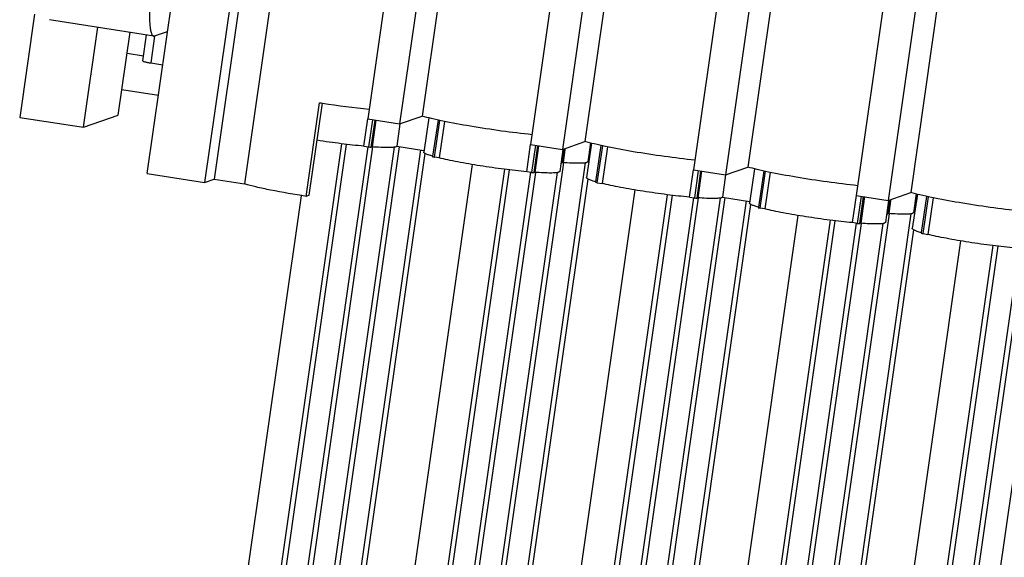
# Model space of a CAD drawing. Units: millimetres. Extents: x 11 to 673, y 29 to 500.
# Drawn here: x 261 to 291, y 223 to 240 of the extents above; entities that cross this region are included whole.
import ezdxf

# ---------------------------------------------------------------- set-up
doc = ezdxf.new("R2010")
doc.units = ezdxf.units.MM
doc.header["$MEASUREMENT"] = 0
doc.layers.get('0').update_dxf_attribs({"lineweight": 30})

msp = doc.modelspace()

# ---------------------------------------------------------------- linework, layer by layer
for p, q in [((269.002, 254.512), (266.153, 234.569)), ((264.397, 234.844), (267.174, 254.279)), ((269.276, 254.469), (266.447, 234.671)), ((270.205, 254.324), (267.376, 234.526)), ((273.604, 253.792), (271.135, 236.512)), ((274.579, 253.64), (272.11, 236.36)), ((275.218, 253.54), (272.798, 236.598)), ((278.579, 253.014), (276.11, 235.734)), ((279.555, 252.862), (277.086, 235.582)), ((280.194, 252.762), (277.773, 235.82)), ((283.555, 252.236), (281.086, 234.956)), ((284.531, 252.084), (282.062, 234.804)), ((285.17, 251.984), (282.749, 235.042)), ((288.531, 251.458), (286.062, 234.178)), ((289.507, 251.306), (287.038, 234.026)), ((290.146, 251.206), (287.725, 234.264)), ((260.953, 239.714), (260.503, 236.562)), ((264.598, 239.046), (261.411, 239.544)), ((262.454, 236.257), (262.891, 239.313)), ((263.512, 236.624), (263.874, 239.159)), ((264.625, 239.049), (265.017, 239.185)), ((264.261, 238.284), (264.375, 239.081)), ((264.624, 239.042), (264.507, 238.224)), ((264.597, 239.046), (264.625, 239.049)), ((263.784, 238.523), (264.284, 238.445)), ((264.507, 238.224), (264.872, 238.167)), ((263.626, 237.417), (264.74, 237.243)), ((269.255, 234.148), (269.663, 237.009)), ((269.348, 234.18), (269.757, 236.995)), ((260.503, 236.562), (262.454, 236.257)), ((262.454, 236.257), (263.512, 236.624)), ((271.018, 235.68), (271.136, 236.512)), ((271.135, 236.512), (272.11, 236.36)), ((271.281, 236.49), (271.163, 235.657)), ((271.245, 235.651), (271.359, 236.477)), ((271.382, 236.474), (271.27, 235.659)), ((272.11, 236.36), (272.798, 236.598)), ((273, 236.548), (272.845, 235.501)), ((273.283, 236.48), (273.119, 235.374)), ((273.174, 235.343), (273.338, 236.469)), ((272.118, 236.359), (272.024, 235.678)), ((273.482, 236.439), (273.319, 235.32)), ((270.334, 235.755), (266.909, 211.783)), ((267.077, 211.842), (270.491, 235.737)), ((271.135, 235.661), (267.766, 212.08)), ((267.934, 212.139), (271.294, 235.656)), ((271.948, 235.652), (268.622, 212.377)), ((268.79, 212.436), (272.109, 235.665)), ((272.749, 235.565), (269.479, 212.674)), ((271.018, 235.68), (271.163, 235.657)), ((271.245, 235.651), (271.27, 235.659)), ((272.024, 235.678), (272.852, 235.549)), ((275.994, 234.902), (276.112, 235.734)), ((276.11, 235.734), (277.086, 235.582)), ((276.257, 235.711), (276.139, 234.879)), ((276.221, 234.873), (276.335, 235.699)), ((276.358, 235.696), (276.246, 234.881)), ((277.095, 235.581), (277.003, 234.907)), ((277.077, 235.17), (277.133, 235.575)), ((277.086, 235.582), (277.773, 235.82)), ((277.157, 235.572), (277.102, 235.178)), ((277.133, 235.575), (277.137, 235.599)), ((277.162, 235.608), (277.157, 235.572)), ((277.976, 235.77), (277.821, 234.723)), ((277.938, 235.779), (277.859, 235.204)), ((277.973, 235.747), (277.976, 235.77)), ((278.259, 235.702), (278.094, 234.596)), ((278.15, 234.565), (278.314, 235.691)), ((278.458, 235.661), (278.295, 234.542)), ((269.647, 212.733), (272.893, 235.456)), ((273.118, 235.373), (273.115, 235.374)), ((273.119, 235.374), (273.116, 235.358)), ((273.319, 235.32), (273.174, 235.343)), ((270.909, 211.158), (274.333, 235.121)), ((275.31, 234.977), (271.885, 211.005)), ((272.053, 211.064), (275.467, 234.959)), ((273.766, 211.658), (277.126, 235.175)), ((277.78, 235.171), (274.455, 211.896)), ((277.077, 235.17), (277.102, 235.178)), ((277.859, 235.204), (277.829, 235.18)), ((280.97, 234.124), (281.088, 234.956)), ((281.086, 234.956), (282.062, 234.804)), ((282.062, 234.804), (282.749, 235.042)), ((282.952, 234.991), (282.797, 233.945)), ((264.397, 234.844), (266.153, 234.569)), ((266.153, 234.569), (266.447, 234.671)), ((266.447, 234.671), (267.376, 234.526)), ((276.111, 234.883), (272.742, 211.302)), ((272.91, 211.361), (276.27, 234.878)), ((276.924, 234.874), (273.598, 211.599)), ((274.623, 211.955), (277.869, 234.678)), ((276.139, 234.879), (275.994, 234.902)), ((276.246, 234.881), (276.221, 234.873)), ((277.003, 234.907), (276.973, 234.883)), ((281.233, 234.933), (281.115, 234.101)), ((281.197, 234.095), (281.311, 234.921)), ((281.334, 234.918), (281.222, 234.103)), ((282.069, 234.803), (281.976, 234.122)), ((283.235, 234.924), (283.07, 233.818)), ((283.126, 233.787), (283.29, 234.913)), ((283.434, 234.883), (283.271, 233.764)), ((275.885, 210.38), (279.309, 234.343)), ((278.094, 234.595), (278.091, 234.596)), ((278.094, 234.596), (278.092, 234.58)), ((278.15, 234.565), (278.295, 234.542)), ((265.933, 211.936), (269.11, 234.168)), ((269.348, 234.18), (269.255, 234.148)), ((280.286, 234.199), (276.861, 210.227)), ((277.029, 210.286), (280.443, 234.181)), ((281.087, 234.105), (277.717, 210.524)), ((277.885, 210.583), (281.246, 234.1)), ((281.9, 234.096), (278.574, 210.821)), ((278.742, 210.879), (282.061, 234.109)), ((280.97, 234.124), (281.115, 234.101)), ((281.197, 234.095), (281.222, 234.103)), ((281.976, 234.122), (282.804, 233.993)), ((285.946, 233.346), (286.064, 234.178)), ((286.062, 234.178), (287.038, 234.026)), ((286.209, 234.155), (286.091, 233.323)), ((286.173, 233.316), (286.287, 234.143)), ((286.31, 234.139), (286.198, 233.325)), ((287.038, 234.026), (287.725, 234.264)), ((287.085, 234.019), (287.088, 234.043)), ((287.113, 234.052), (287.108, 234.016)), ((287.928, 234.213), (287.772, 233.167)), ((287.89, 234.223), (287.811, 233.648)), ((287.924, 234.191), (287.927, 234.213)), ((288.211, 234.146), (288.046, 233.04)), ((288.102, 233.009), (288.266, 234.135)), ((288.41, 234.105), (288.247, 232.986)), ((282.701, 234.009), (279.431, 211.118)), ((279.598, 211.176), (282.845, 233.9)), ((283.07, 233.817), (283.067, 233.818)), ((283.07, 233.818), (283.068, 233.802)), ((283.271, 233.764), (283.126, 233.787)), ((287.047, 234.024), (286.954, 233.351)), ((287.029, 233.613), (287.085, 234.019)), ((287.108, 234.016), (287.054, 233.622)), ((280.861, 209.602), (284.285, 233.564)), ((283.718, 210.101), (287.078, 233.619)), ((287.732, 233.614), (284.406, 210.34)), ((287.029, 233.613), (287.054, 233.622)), ((287.811, 233.648), (287.781, 233.624)), ((285.262, 233.421), (281.837, 209.449)), ((282.005, 209.507), (285.419, 233.402)), ((286.063, 233.327), (282.693, 209.746)), ((282.861, 209.804), (286.222, 233.322)), ((286.875, 233.318), (283.55, 210.043)), ((286.091, 233.323), (285.946, 233.346)), ((286.198, 233.325), (286.173, 233.316)), ((286.954, 233.351), (286.924, 233.327)), ((284.574, 210.398), (287.821, 233.121)), ((288.045, 233.039), (288.043, 233.04)), ((288.046, 233.04), (288.044, 233.024)), ((288.102, 233.009), (288.247, 232.986)), ((285.837, 208.824), (289.261, 232.786)), ((290.238, 232.643), (286.813, 208.671)), ((286.981, 208.729), (290.395, 232.624)), ((291.039, 232.549), (287.669, 208.968)), ((287.837, 209.026), (291.197, 232.544)), ((291.851, 232.539), (288.526, 209.265))]:
    msp.add_line(p, q)
for centre, radius, start, end in [((274.552, 268.274), 31.646, 261.1129, 261.2823), ((274.383, 266.943), 30.304, 261.2175, 263.9376), ((272.366, 249.742), 14.136, 265.118, 265.4507), ((274.552, 240.742), 5.572, 255.0664, 255.6804), ((279.037, 249.33), 13.907, 265.2937, 265.4396), ((278.178, 249.008), 13.882, 265.2936, 265.4515), ((277.342, 248.964), 14.136, 265.118, 265.4507), ((279.528, 239.964), 5.572, 255.0664, 255.6804), ((282.318, 248.186), 14.136, 265.118, 265.4507), ((284.504, 239.186), 5.572, 255.0664, 255.6804), ((288.989, 247.774), 13.907, 265.2937, 265.4396), ((288.13, 247.452), 13.882, 265.2936, 265.4515), ((287.294, 247.408), 14.136, 265.118, 265.4507), ((289.48, 238.408), 5.572, 255.0664, 255.6804)]:
    msp.add_arc(centre, radius, start, end)
for points, knots in [([(264.509, 240.399), (264.5, 240.306), (264.485, 240.127), (264.471, 239.872), (264.466, 239.643), (264.472, 239.446), (264.487, 239.286), (264.508, 239.177), (264.532, 239.112), (264.554, 239.072), (264.58, 239.049), (264.597, 239.046)], [0, 0, 0, 0, 0.201196, 0.387087, 0.553035, 0.695627, 0.81211, 0.900587, 0.934317, 0.96142, 1, 1, 1, 1]), ([(264.261, 238.284), (264.261, 238.282), (264.268, 238.277), (264.28, 238.272), (264.303, 238.265), (264.332, 238.257), (264.369, 238.249), (264.428, 238.237), (264.475, 238.229), (264.507, 238.224)], [0, 0, 0, 0, 0.025168, 0.082028, 0.171862, 0.292518, 0.440407, 0.61121, 1, 1, 1, 1]), ([(276.157, 236.031), (275.845, 236.063), (275.216, 236.141), (274.306, 236.28), (273.592, 236.411), (273.101, 236.519), (272.891, 236.572), (272.798, 236.598)], [0, 0, 0, 0, 0.27578, 0.557703, 0.809759, 0.91436, 1, 1, 1, 1]), ([(271.018, 235.68), (270.788, 235.701), (270.312, 235.755), (269.837, 235.822), (269.592, 235.86)], [0, 0, 0, 0, 0.48224, 1, 1, 1, 1]), ([(271.997, 235.662), (271.984, 235.657), (271.952, 235.65), (271.897, 235.644), (271.826, 235.64), (271.741, 235.639), (271.641, 235.64), (271.483, 235.645), (271.357, 235.653), (271.27, 235.659)], [0, 0, 0, 0, 0.055629, 0.132064, 0.229214, 0.346607, 0.483444, 0.638749, 1, 1, 1, 1]), ([(272.024, 235.678), (272.022, 235.675), (272.013, 235.668), (272.003, 235.664), (271.997, 235.662)], [0, 0, 0, 0, 0.414534, 1, 1, 1, 1]), ([(281.133, 235.252), (280.821, 235.285), (280.192, 235.363), (279.282, 235.502), (278.568, 235.633), (278.077, 235.741), (277.867, 235.794), (277.773, 235.82)], [0, 0, 0, 0, 0.27578, 0.557703, 0.809759, 0.91436, 1, 1, 1, 1]), ([(273.115, 235.374), (273.094, 235.38), (273.054, 235.392), (272.998, 235.411), (272.951, 235.428), (272.913, 235.444), (272.883, 235.46), (272.863, 235.472), (272.853, 235.482), (272.846, 235.49), (272.844, 235.497), (272.845, 235.501)], [0, 0, 0, 0, 0.217133, 0.408254, 0.572491, 0.709405, 0.818973, 0.901712, 0.933628, 0.959902, 1, 1, 1, 1]), ([(275.994, 234.902), (275.764, 234.923), (275.289, 234.976), (274.584, 235.076), (274.008, 235.174), (273.592, 235.257), (273.405, 235.299), (273.319, 235.32)], [0, 0, 0, 0, 0.255308, 0.529452, 0.788378, 0.901914, 1, 1, 1, 1]), ([(277.829, 235.18), (277.816, 235.176), (277.785, 235.169), (277.729, 235.163), (277.659, 235.159), (277.573, 235.157), (277.474, 235.159), (277.315, 235.164), (277.19, 235.172), (277.102, 235.178)], [0, 0, 0, 0, 0.055623, 0.13206, 0.229226, 0.346632, 0.483472, 0.638772, 1, 1, 1, 1]), ([(286.109, 234.474), (285.797, 234.507), (285.168, 234.585), (284.258, 234.724), (283.544, 234.855), (283.053, 234.963), (282.843, 235.016), (282.749, 235.042)], [0, 0, 0, 0, 0.27578, 0.557703, 0.809759, 0.91436, 1, 1, 1, 1]), ([(276.973, 234.883), (276.96, 234.879), (276.928, 234.872), (276.873, 234.866), (276.802, 234.862), (276.717, 234.86), (276.617, 234.862), (276.459, 234.867), (276.333, 234.875), (276.246, 234.881)], [0, 0, 0, 0, 0.055623, 0.13206, 0.229226, 0.346632, 0.483472, 0.638772, 1, 1, 1, 1]), ([(278.091, 234.596), (278.07, 234.602), (278.03, 234.614), (277.974, 234.633), (277.927, 234.65), (277.888, 234.666), (277.858, 234.682), (277.839, 234.694), (277.829, 234.704), (277.822, 234.712), (277.82, 234.719), (277.821, 234.723)], [0, 0, 0, 0, 0.217133, 0.408254, 0.572491, 0.709405, 0.818973, 0.901712, 0.933628, 0.959902, 1, 1, 1, 1]), ([(269.255, 234.148), (268.89, 234.204), (268.378, 234.293), (267.753, 234.426), (267.49, 234.492), (267.376, 234.526)], [0, 0, 0, 0, 0.577068, 0.813762, 1, 1, 1, 1]), ([(280.97, 234.124), (280.74, 234.145), (280.265, 234.198), (279.56, 234.298), (278.984, 234.396), (278.568, 234.479), (278.381, 234.521), (278.295, 234.542)], [0, 0, 0, 0, 0.255308, 0.529452, 0.788378, 0.901914, 1, 1, 1, 1]), ([(281.948, 234.105), (281.936, 234.101), (281.904, 234.094), (281.849, 234.088), (281.778, 234.084), (281.693, 234.082), (281.593, 234.084), (281.435, 234.089), (281.309, 234.097), (281.222, 234.103)], [0, 0, 0, 0, 0.055629, 0.132064, 0.229214, 0.346607, 0.483444, 0.638749, 1, 1, 1, 1]), ([(281.976, 234.122), (281.973, 234.118), (281.964, 234.112), (281.954, 234.107), (281.948, 234.105)], [0, 0, 0, 0, 0.414534, 1, 1, 1, 1]), ([(291.085, 233.696), (290.773, 233.729), (290.144, 233.807), (289.234, 233.946), (288.52, 234.077), (288.029, 234.184), (287.819, 234.237), (287.725, 234.264)], [0, 0, 0, 0, 0.27578, 0.557703, 0.809759, 0.91436, 1, 1, 1, 1]), ([(283.067, 233.818), (283.046, 233.824), (283.006, 233.836), (282.95, 233.855), (282.903, 233.872), (282.864, 233.888), (282.834, 233.903), (282.815, 233.916), (282.804, 233.926), (282.798, 233.934), (282.796, 233.941), (282.797, 233.945)], [0, 0, 0, 0, 0.217133, 0.408254, 0.572491, 0.709405, 0.818973, 0.901712, 0.933628, 0.959902, 1, 1, 1, 1]), ([(285.946, 233.346), (285.716, 233.367), (285.241, 233.42), (284.536, 233.52), (283.96, 233.618), (283.543, 233.701), (283.357, 233.743), (283.271, 233.764)], [0, 0, 0, 0, 0.255308, 0.529452, 0.788378, 0.901914, 1, 1, 1, 1]), ([(287.781, 233.624), (287.768, 233.62), (287.737, 233.613), (287.681, 233.607), (287.611, 233.603), (287.525, 233.601), (287.426, 233.603), (287.267, 233.608), (287.142, 233.616), (287.054, 233.622)], [0, 0, 0, 0, 0.055623, 0.13206, 0.229226, 0.346632, 0.483472, 0.638772, 1, 1, 1, 1]), ([(286.924, 233.327), (286.912, 233.323), (286.88, 233.316), (286.825, 233.31), (286.754, 233.306), (286.669, 233.304), (286.569, 233.306), (286.41, 233.311), (286.285, 233.319), (286.198, 233.325)], [0, 0, 0, 0, 0.055623, 0.13206, 0.229226, 0.346632, 0.483472, 0.638772, 1, 1, 1, 1]), ([(288.043, 233.04), (288.021, 233.046), (287.982, 233.058), (287.926, 233.076), (287.879, 233.094), (287.84, 233.11), (287.81, 233.125), (287.791, 233.138), (287.78, 233.148), (287.774, 233.156), (287.772, 233.163), (287.772, 233.167)], [0, 0, 0, 0, 0.217133, 0.408254, 0.572491, 0.709405, 0.818973, 0.901712, 0.933628, 0.959902, 1, 1, 1, 1]), ([(290.921, 232.568), (290.692, 232.589), (290.217, 232.642), (289.512, 232.742), (288.936, 232.84), (288.519, 232.923), (288.333, 232.965), (288.247, 232.986)], [0, 0, 0, 0, 0.255308, 0.529452, 0.788378, 0.901914, 1, 1, 1, 1])]:
    msp.add_open_spline(points, degree=3, knots=knots)

doc.saveas('drawing.dxf')
